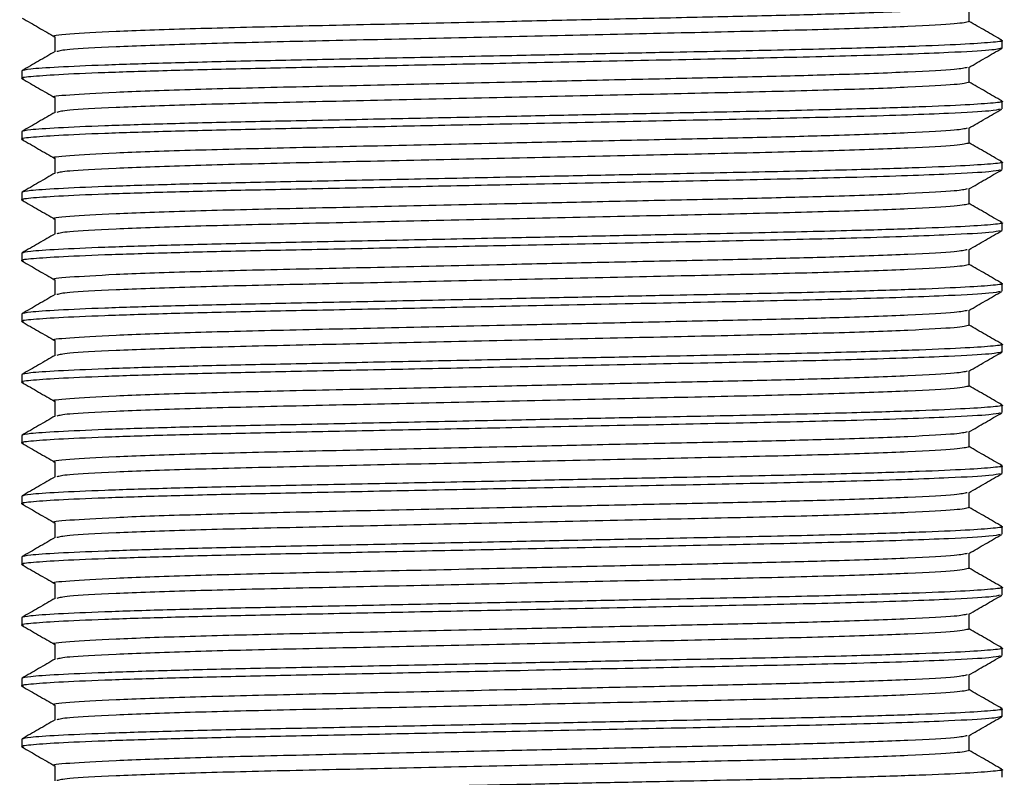
# Model space of a CAD drawing. Units: millimetres. Extents: x 5 to 995, y 5 to 995.
# Drawn here: x 490 to 510, y 659 to 675 of the extents above; entities that cross this region are included whole.
import ezdxf

# ---------------------------------------------------------------- set-up
doc = ezdxf.new("R2010")
doc.units = ezdxf.units.MM

msp = doc.modelspace()

# ---------------------------------------------------------------- linework, layer by layer
at = {"color": 7, "linetype": 'Continuous', "lineweight": 25}
for p, q in [((509.56, 674.824), (509.56, 675.139)), ((490.435, 674.507), (490.435, 674.193)), ((510.247, 674.269), (510.247, 674.428)), ((509.56, 673.554), (509.56, 673.869)), ((489.747, 673.793), (489.747, 673.634)), ((490.435, 673.237), (490.435, 672.923)), ((510.247, 672.999), (510.247, 673.158)), ((509.56, 672.284), (509.56, 672.599)), ((489.747, 672.523), (489.747, 672.364)), ((490.435, 671.967), (490.435, 671.653)), ((510.247, 671.729), (510.247, 671.888)), ((509.56, 671.014), (509.56, 671.329)), ((489.747, 671.253), (489.747, 671.094)), ((490.435, 670.697), (490.435, 670.383)), ((510.247, 670.459), (510.247, 670.618)), ((489.747, 669.983), (489.747, 669.824)), ((509.56, 669.744), (509.56, 670.059)), ((490.435, 669.427), (490.435, 669.113)), ((510.247, 669.189), (510.247, 669.348)), ((489.747, 668.713), (489.747, 668.554)), ((509.56, 668.474), (509.56, 668.789)), ((490.435, 668.157), (490.435, 667.843)), ((510.247, 667.919), (510.247, 668.078)), ((489.747, 667.443), (489.747, 667.284)), ((509.56, 667.204), (509.56, 667.519)), ((490.435, 666.887), (490.435, 666.573)), ((510.247, 666.649), (510.247, 666.808)), ((509.56, 665.934), (509.56, 666.249)), ((489.747, 666.173), (489.747, 666.014)), ((490.435, 665.617), (490.435, 665.303)), ((510.247, 665.379), (510.247, 665.538)), ((509.56, 664.664), (509.56, 664.979)), ((489.747, 664.903), (489.747, 664.744)), ((490.435, 664.347), (490.435, 664.033)), ((510.247, 664.109), (510.247, 664.268)), ((509.56, 663.394), (509.56, 663.709)), ((489.747, 663.633), (489.747, 663.474)), ((490.435, 663.077), (490.435, 662.763)), ((510.247, 662.839), (510.247, 662.998)), ((489.747, 662.363), (489.747, 662.204)), ((509.56, 662.124), (509.56, 662.439)), ((490.435, 661.807), (490.435, 661.493)), ((510.247, 661.569), (510.247, 661.728)), ((489.747, 661.093), (489.747, 660.934)), ((509.56, 660.854), (509.56, 661.169)), ((490.435, 660.537), (490.435, 660.223)), ((510.247, 660.299), (510.247, 660.458)), ((489.747, 659.823), (489.747, 659.664)), ((509.56, 659.584), (509.56, 659.899)), ((490.435, 659.267), (490.435, 658.953)), ((510.247, 659.029), (510.247, 659.188))]:
    msp.add_line(p, q, dxfattribs=at)
for points, knots in [([(509.517, 675.135), (509.462, 675.121), (509.34, 675.09), (508.366, 675.036), (506.935, 674.984), (505.271, 674.94), (503.548, 674.903), (501.765, 674.864), (499.707, 674.818), (497.479, 674.768), (495.162, 674.719), (493.172, 674.669), (491.604, 674.613), (490.701, 674.557), (490.33, 674.524), (490.435, 674.507), (490.435, 674.507)], [0, 0, 0, 0, 0.0716265, 0.1573206, 0.2430147, 0.308207, 0.3721167, 0.438271, 0.4945584, 0.5802525, 0.663024, 0.7457955, 0.8314896, 0.9171837, 0.9999552, 1, 1, 1, 1]), ([(489.753, 674.898), (489.867, 674.832), (490.095, 674.7), (490.322, 674.569), (490.435, 674.504)], [0, 0, 0, 0, 0.504337, 1, 1, 1, 1]), ([(509.56, 674.824), (509.498, 674.808), (509.374, 674.775), (508.369, 674.719), (506.828, 674.663), (504.831, 674.613), (502.516, 674.563), (499.997, 674.507), (497.479, 674.451), (495.164, 674.401), (493.166, 674.351), (491.628, 674.295), (490.654, 674.242), (490.532, 674.21), (490.476, 674.196)], [0, 0, 0, 0, 0.082754, 0.168453, 0.254152, 0.336929, 0.419705, 0.505404, 0.591103, 0.67388, 0.756656, 0.842355, 0.928054, 1, 1, 1, 1]), ([(510.242, 674.434), (510.127, 674.5), (509.9, 674.631), (509.673, 674.762), (509.56, 674.828)], [0, 0, 0, 0, 0.504099, 1, 1, 1, 1]), ([(510.216, 674.434), (510.228, 674.432), (510.31, 674.417), (510.097, 674.391), (509.544, 674.35), (508.569, 674.308), (507.176, 674.263), (505.344, 674.219), (503.377, 674.18), (501.568, 674.143), (499.839, 674.107), (497.958, 674.068), (496.033, 674.028), (494.276, 673.993), (492.724, 673.954), (491.423, 673.913), (490.461, 673.87), (489.858, 673.829), (489.784, 673.805), (489.747, 673.793)], [0, 0, 0, 0, 0.0100797, 0.0705046, 0.1329228, 0.1961754, 0.2590081, 0.3340575, 0.4085458, 0.4564957, 0.5050126, 0.5681246, 0.6299986, 0.6898649, 0.7510717, 0.8139043, 0.8771569, 0.9395751, 1, 1, 1, 1]), ([(510.247, 674.269), (510.194, 674.254), (510.085, 674.224), (509.304, 674.18), (508.307, 674.14), (507.022, 674.1), (505.179, 674.057), (502.697, 674.007), (500.221, 673.956), (497.958, 673.909), (496.033, 673.869), (494.277, 673.834), (492.723, 673.795), (491.425, 673.754), (490.451, 673.712), (489.898, 673.67), (489.684, 673.644), (489.767, 673.63), (489.78, 673.628)], [0, 0, 0, 0, 0.073098, 0.148752, 0.19903, 0.248879, 0.329843, 0.410808, 0.494631, 0.557742, 0.619616, 0.679481, 0.740687, 0.803519, 0.866771, 0.929188, 0.989613, 1, 1, 1, 1]), ([(509.554, 673.865), (509.669, 673.932), (509.898, 674.064), (510.127, 674.197), (510.242, 674.263)], [0, 0, 0, 0, 0.499993, 1, 1, 1, 1]), ([(490.44, 674.196), (490.326, 674.13), (490.096, 673.997), (489.867, 673.865), (489.752, 673.799)], [0, 0, 0, 0, 0.499993, 1, 1, 1, 1]), ([(509.517, 673.865), (509.462, 673.851), (509.34, 673.82), (508.366, 673.766), (506.935, 673.714), (505.271, 673.67), (503.548, 673.633), (501.765, 673.594), (499.707, 673.548), (497.479, 673.498), (495.162, 673.449), (493.172, 673.399), (491.604, 673.343), (490.701, 673.287), (490.33, 673.254), (490.435, 673.237), (490.435, 673.237)], [0, 0, 0, 0, 0.071626, 0.157321, 0.243015, 0.308207, 0.372117, 0.438271, 0.494558, 0.580253, 0.663024, 0.745796, 0.83149, 0.917184, 0.999955, 1, 1, 1, 1]), ([(489.753, 673.628), (489.867, 673.562), (490.095, 673.43), (490.322, 673.299), (490.435, 673.234)], [0, 0, 0, 0, 0.504337, 1, 1, 1, 1]), ([(509.56, 673.554), (509.498, 673.538), (509.374, 673.505), (508.369, 673.449), (506.828, 673.393), (504.831, 673.343), (502.516, 673.293), (499.997, 673.237), (497.479, 673.181), (495.164, 673.131), (493.166, 673.081), (491.628, 673.025), (490.654, 672.972), (490.532, 672.94), (490.476, 672.926)], [0, 0, 0, 0, 0.082754, 0.168453, 0.254152, 0.336929, 0.419705, 0.505404, 0.591103, 0.67388, 0.756656, 0.842355, 0.928054, 1, 1, 1, 1]), ([(510.242, 673.164), (510.127, 673.23), (509.9, 673.361), (509.673, 673.492), (509.56, 673.558)], [0, 0, 0, 0, 0.5040991, 1, 1, 1, 1]), ([(510.208, 672.992), (510.16, 672.98), (510.054, 672.952), (509.302, 672.91), (508.307, 672.87), (507.021, 672.83), (505.179, 672.787), (502.697, 672.737), (500.221, 672.686), (497.958, 672.639), (496.033, 672.599), (494.277, 672.564), (492.723, 672.525), (491.425, 672.484), (490.451, 672.442), (489.898, 672.4), (489.684, 672.374), (489.767, 672.36), (489.78, 672.358)], [0, 0, 0, 0, 0.063355, 0.139804, 0.190611, 0.240984, 0.3228, 0.404615, 0.489319, 0.553094, 0.615617, 0.676112, 0.737962, 0.801454, 0.865371, 0.928444, 0.989504, 1, 1, 1, 1]), ([(510.216, 673.164), (510.228, 673.162), (510.31, 673.147), (510.097, 673.121), (509.544, 673.08), (508.569, 673.038), (507.176, 672.993), (505.344, 672.949), (503.377, 672.91), (501.568, 672.873), (499.839, 672.837), (497.958, 672.798), (496.033, 672.758), (494.276, 672.723), (492.724, 672.684), (491.423, 672.643), (490.461, 672.6), (489.858, 672.559), (489.784, 672.535), (489.747, 672.523)], [0, 0, 0, 0, 0.01008, 0.070505, 0.132923, 0.196175, 0.259008, 0.334057, 0.408546, 0.456496, 0.505013, 0.568125, 0.629999, 0.689865, 0.751072, 0.813904, 0.877157, 0.939575, 1, 1, 1, 1]), ([(509.554, 672.595), (509.669, 672.662), (509.898, 672.794), (510.127, 672.927), (510.242, 672.993)], [0, 0, 0, 0, 0.499993, 1, 1, 1, 1]), ([(490.44, 672.926), (490.326, 672.86), (490.096, 672.727), (489.867, 672.595), (489.752, 672.529)], [0, 0, 0, 0, 0.499993, 1, 1, 1, 1]), ([(509.517, 672.595), (509.462, 672.581), (509.34, 672.55), (508.366, 672.496), (506.935, 672.444), (505.271, 672.4), (503.548, 672.363), (501.765, 672.324), (499.707, 672.278), (497.479, 672.228), (495.162, 672.179), (493.172, 672.129), (491.604, 672.073), (490.701, 672.017), (490.33, 671.984), (490.435, 671.967), (490.435, 671.967)], [0, 0, 0, 0, 0.071626, 0.157321, 0.243015, 0.308207, 0.372117, 0.438271, 0.494558, 0.580253, 0.663024, 0.745796, 0.83149, 0.917184, 0.999955, 1, 1, 1, 1]), ([(489.753, 672.358), (489.867, 672.292), (490.095, 672.16), (490.322, 672.029), (490.435, 671.964)], [0, 0, 0, 0, 0.504337, 1, 1, 1, 1]), ([(509.56, 672.284), (509.498, 672.268), (509.374, 672.235), (508.369, 672.179), (506.828, 672.123), (504.831, 672.073), (502.516, 672.023), (499.997, 671.967), (497.479, 671.911), (495.164, 671.861), (493.166, 671.811), (491.628, 671.755), (490.654, 671.702), (490.532, 671.67), (490.476, 671.656)], [0, 0, 0, 0, 0.082754, 0.168453, 0.254152, 0.336929, 0.419705, 0.505404, 0.591103, 0.67388, 0.756656, 0.842355, 0.928054, 1, 1, 1, 1]), ([(510.242, 671.894), (510.127, 671.96), (509.9, 672.091), (509.673, 672.222), (509.56, 672.288)], [0, 0, 0, 0, 0.504099, 1, 1, 1, 1]), ([(510.216, 671.894), (510.228, 671.892), (510.31, 671.877), (510.097, 671.851), (509.544, 671.81), (508.569, 671.768), (507.176, 671.723), (505.344, 671.679), (503.377, 671.64), (501.568, 671.603), (499.839, 671.567), (497.958, 671.528), (496.033, 671.488), (494.276, 671.453), (492.724, 671.414), (491.423, 671.373), (490.461, 671.33), (489.858, 671.289), (489.784, 671.265), (489.747, 671.253)], [0, 0, 0, 0, 0.0100797, 0.0705046, 0.1329228, 0.1961754, 0.2590081, 0.3340575, 0.4085458, 0.4564957, 0.5050126, 0.5681246, 0.6299986, 0.6898649, 0.7510717, 0.8139043, 0.8771569, 0.9395751, 1, 1, 1, 1]), ([(510.208, 671.722), (510.16, 671.71), (510.054, 671.682), (509.302, 671.64), (508.307, 671.6), (507.021, 671.56), (505.179, 671.517), (502.697, 671.467), (500.221, 671.416), (497.958, 671.369), (496.033, 671.329), (494.277, 671.294), (492.723, 671.255), (491.425, 671.214), (490.451, 671.172), (489.898, 671.13), (489.684, 671.104), (489.767, 671.09), (489.78, 671.088)], [0, 0, 0, 0, 0.063355, 0.139804, 0.190611, 0.240984, 0.3228, 0.404615, 0.489319, 0.553094, 0.615617, 0.676112, 0.737962, 0.801454, 0.865371, 0.928444, 0.989504, 1, 1, 1, 1]), ([(490.44, 671.656), (490.326, 671.59), (490.096, 671.457), (489.867, 671.325), (489.752, 671.259)], [0, 0, 0, 0, 0.499993, 1, 1, 1, 1]), ([(509.554, 671.325), (509.669, 671.392), (509.898, 671.524), (510.127, 671.657), (510.242, 671.723)], [0, 0, 0, 0, 0.499993, 1, 1, 1, 1]), ([(509.517, 671.325), (509.462, 671.311), (509.34, 671.28), (508.366, 671.226), (506.935, 671.174), (505.271, 671.13), (503.548, 671.093), (501.765, 671.054), (499.707, 671.008), (497.479, 670.958), (495.162, 670.909), (493.172, 670.859), (491.604, 670.803), (490.701, 670.747), (490.33, 670.714), (490.435, 670.697), (490.435, 670.697)], [0, 0, 0, 0, 0.071626, 0.157321, 0.243015, 0.308207, 0.372117, 0.438271, 0.494558, 0.580253, 0.663024, 0.745796, 0.83149, 0.917184, 0.999955, 1, 1, 1, 1]), ([(489.753, 671.088), (489.867, 671.022), (490.095, 670.89), (490.322, 670.759), (490.435, 670.694)], [0, 0, 0, 0, 0.504337, 1, 1, 1, 1]), ([(509.56, 671.014), (509.498, 670.998), (509.374, 670.965), (508.369, 670.909), (506.828, 670.853), (504.831, 670.803), (502.516, 670.753), (499.997, 670.697), (497.479, 670.641), (495.164, 670.591), (493.166, 670.541), (491.628, 670.485), (490.654, 670.432), (490.532, 670.4), (490.476, 670.386)], [0, 0, 0, 0, 0.082754, 0.168453, 0.254152, 0.336929, 0.419705, 0.505404, 0.591103, 0.67388, 0.756656, 0.842355, 0.928054, 1, 1, 1, 1]), ([(510.242, 670.624), (510.127, 670.69), (509.9, 670.821), (509.673, 670.952), (509.56, 671.018)], [0, 0, 0, 0, 0.5040991, 1, 1, 1, 1]), ([(510.216, 670.624), (510.228, 670.622), (510.31, 670.607), (510.097, 670.581), (509.544, 670.54), (508.569, 670.498), (507.176, 670.453), (505.344, 670.409), (503.377, 670.37), (501.568, 670.333), (499.839, 670.297), (497.958, 670.258), (496.033, 670.218), (494.276, 670.183), (492.724, 670.144), (491.423, 670.103), (490.461, 670.06), (489.858, 670.019), (489.784, 669.995), (489.747, 669.983)], [0, 0, 0, 0, 0.01008, 0.070505, 0.132923, 0.196175, 0.259008, 0.334057, 0.408546, 0.456496, 0.505013, 0.568125, 0.629999, 0.689865, 0.751072, 0.813904, 0.877157, 0.939575, 1, 1, 1, 1]), ([(510.208, 670.452), (510.16, 670.44), (510.054, 670.412), (509.302, 670.37), (508.307, 670.33), (507.021, 670.29), (505.179, 670.247), (502.697, 670.197), (500.221, 670.146), (497.958, 670.099), (496.033, 670.059), (494.277, 670.024), (492.723, 669.985), (491.425, 669.944), (490.451, 669.902), (489.898, 669.86), (489.684, 669.834), (489.767, 669.82), (489.78, 669.818)], [0, 0, 0, 0, 0.063355, 0.139804, 0.190611, 0.240984, 0.3228, 0.404615, 0.489319, 0.553094, 0.615617, 0.676112, 0.737962, 0.801454, 0.865371, 0.928444, 0.989504, 1, 1, 1, 1]), ([(490.44, 670.386), (490.326, 670.32), (490.096, 670.187), (489.867, 670.055), (489.752, 669.989)], [0, 0, 0, 0, 0.499993, 1, 1, 1, 1]), ([(509.554, 670.055), (509.669, 670.122), (509.898, 670.254), (510.127, 670.387), (510.242, 670.453)], [0, 0, 0, 0, 0.499993, 1, 1, 1, 1]), ([(509.517, 670.055), (509.462, 670.041), (509.34, 670.01), (508.366, 669.956), (506.935, 669.904), (505.271, 669.86), (503.548, 669.823), (501.765, 669.784), (499.707, 669.738), (497.479, 669.688), (495.162, 669.639), (493.172, 669.589), (491.604, 669.533), (490.701, 669.477), (490.33, 669.444), (490.435, 669.427), (490.435, 669.427)], [0, 0, 0, 0, 0.0716265, 0.1573206, 0.2430147, 0.308207, 0.3721167, 0.438271, 0.4945584, 0.5802525, 0.663024, 0.7457955, 0.8314896, 0.9171837, 0.9999552, 1, 1, 1, 1]), ([(489.753, 669.818), (489.867, 669.752), (490.095, 669.62), (490.322, 669.489), (490.435, 669.424)], [0, 0, 0, 0, 0.504337, 1, 1, 1, 1]), ([(509.56, 669.744), (509.498, 669.728), (509.374, 669.695), (508.369, 669.639), (506.828, 669.583), (504.831, 669.533), (502.516, 669.483), (499.997, 669.427), (497.479, 669.371), (495.164, 669.321), (493.166, 669.271), (491.628, 669.215), (490.654, 669.162), (490.532, 669.13), (490.476, 669.116)], [0, 0, 0, 0, 0.082754, 0.168453, 0.254152, 0.336929, 0.419705, 0.505404, 0.591103, 0.67388, 0.756656, 0.842355, 0.928054, 1, 1, 1, 1]), ([(510.242, 669.354), (510.127, 669.42), (509.9, 669.551), (509.673, 669.682), (509.56, 669.748)], [0, 0, 0, 0, 0.5040991, 1, 1, 1, 1]), ([(510.216, 669.354), (510.228, 669.352), (510.31, 669.337), (510.097, 669.311), (509.544, 669.27), (508.569, 669.228), (507.176, 669.183), (505.344, 669.139), (503.377, 669.1), (501.568, 669.063), (499.839, 669.027), (497.958, 668.988), (496.033, 668.948), (494.276, 668.913), (492.724, 668.874), (491.423, 668.833), (490.461, 668.79), (489.858, 668.749), (489.784, 668.725), (489.747, 668.713)], [0, 0, 0, 0, 0.0100797, 0.0705046, 0.1329228, 0.1961754, 0.2590081, 0.3340575, 0.4085458, 0.4564957, 0.5050126, 0.5681246, 0.6299986, 0.6898649, 0.7510717, 0.8139043, 0.8771569, 0.9395751, 1, 1, 1, 1]), ([(510.208, 669.182), (510.16, 669.17), (510.054, 669.142), (509.302, 669.1), (508.307, 669.06), (507.021, 669.02), (505.179, 668.977), (502.697, 668.927), (500.221, 668.876), (497.958, 668.829), (496.033, 668.789), (494.277, 668.754), (492.723, 668.715), (491.425, 668.674), (490.451, 668.632), (489.898, 668.59), (489.684, 668.564), (489.767, 668.55), (489.78, 668.548)], [0, 0, 0, 0, 0.063355, 0.139804, 0.190611, 0.240984, 0.3228, 0.404615, 0.489319, 0.553094, 0.615617, 0.676112, 0.737962, 0.801454, 0.865371, 0.928444, 0.989504, 1, 1, 1, 1]), ([(490.44, 669.116), (490.326, 669.05), (490.096, 668.917), (489.867, 668.785), (489.752, 668.719)], [0, 0, 0, 0, 0.499993, 1, 1, 1, 1]), ([(509.554, 668.785), (509.669, 668.852), (509.898, 668.984), (510.127, 669.117), (510.242, 669.183)], [0, 0, 0, 0, 0.499993, 1, 1, 1, 1]), ([(509.517, 668.785), (509.462, 668.771), (509.34, 668.74), (508.366, 668.686), (506.935, 668.634), (505.271, 668.59), (503.548, 668.553), (501.765, 668.514), (499.707, 668.468), (497.479, 668.418), (495.162, 668.369), (493.172, 668.319), (491.604, 668.263), (490.701, 668.207), (490.33, 668.174), (490.435, 668.157), (490.435, 668.157)], [0, 0, 0, 0, 0.071626, 0.157321, 0.243015, 0.308207, 0.372117, 0.438271, 0.494558, 0.580253, 0.663024, 0.745796, 0.83149, 0.917184, 0.999955, 1, 1, 1, 1]), ([(489.753, 668.548), (489.867, 668.482), (490.095, 668.35), (490.322, 668.219), (490.435, 668.154)], [0, 0, 0, 0, 0.504337, 1, 1, 1, 1]), ([(509.56, 668.474), (509.498, 668.458), (509.374, 668.425), (508.369, 668.369), (506.828, 668.313), (504.831, 668.263), (502.516, 668.213), (499.997, 668.157), (497.479, 668.101), (495.164, 668.051), (493.166, 668.001), (491.628, 667.945), (490.654, 667.892), (490.532, 667.86), (490.476, 667.846)], [0, 0, 0, 0, 0.082754, 0.168453, 0.254152, 0.336929, 0.419705, 0.505404, 0.591103, 0.67388, 0.756656, 0.842355, 0.928054, 1, 1, 1, 1]), ([(510.242, 668.084), (510.127, 668.15), (509.9, 668.281), (509.673, 668.412), (509.56, 668.478)], [0, 0, 0, 0, 0.5040991, 1, 1, 1, 1]), ([(510.216, 668.084), (510.228, 668.082), (510.31, 668.067), (510.097, 668.041), (509.544, 668), (508.569, 667.958), (507.176, 667.913), (505.344, 667.869), (503.377, 667.83), (501.568, 667.793), (499.839, 667.757), (497.958, 667.718), (496.033, 667.678), (494.276, 667.643), (492.724, 667.604), (491.423, 667.563), (490.461, 667.52), (489.858, 667.479), (489.784, 667.455), (489.747, 667.443)], [0, 0, 0, 0, 0.01008, 0.070505, 0.132923, 0.196175, 0.259008, 0.334057, 0.408546, 0.456496, 0.505013, 0.568125, 0.629999, 0.689865, 0.751072, 0.813904, 0.877157, 0.939575, 1, 1, 1, 1]), ([(510.247, 667.919), (510.194, 667.904), (510.085, 667.874), (509.304, 667.83), (508.307, 667.79), (507.022, 667.75), (505.179, 667.707), (502.697, 667.657), (500.221, 667.606), (497.958, 667.559), (496.033, 667.519), (494.277, 667.484), (492.723, 667.445), (491.425, 667.404), (490.451, 667.362), (489.898, 667.32), (489.684, 667.294), (489.767, 667.28), (489.78, 667.278)], [0, 0, 0, 0, 0.073098, 0.148752, 0.19903, 0.248879, 0.329843, 0.410808, 0.494631, 0.557742, 0.619616, 0.679481, 0.740687, 0.803519, 0.866771, 0.929188, 0.989613, 1, 1, 1, 1]), ([(490.44, 667.846), (490.326, 667.78), (490.096, 667.647), (489.867, 667.515), (489.752, 667.449)], [0, 0, 0, 0, 0.499993, 1, 1, 1, 1]), ([(509.554, 667.515), (509.669, 667.582), (509.898, 667.714), (510.127, 667.847), (510.242, 667.913)], [0, 0, 0, 0, 0.499993, 1, 1, 1, 1]), ([(509.517, 667.515), (509.462, 667.501), (509.34, 667.47), (508.366, 667.416), (506.935, 667.364), (505.271, 667.32), (503.548, 667.283), (501.765, 667.244), (499.707, 667.198), (497.479, 667.148), (495.162, 667.099), (493.172, 667.049), (491.604, 666.993), (490.701, 666.937), (490.33, 666.904), (490.435, 666.887), (490.435, 666.887)], [0, 0, 0, 0, 0.0716265, 0.1573206, 0.2430147, 0.308207, 0.3721167, 0.438271, 0.4945584, 0.5802525, 0.663024, 0.7457955, 0.8314896, 0.9171837, 0.9999552, 1, 1, 1, 1]), ([(489.753, 667.278), (489.867, 667.212), (490.095, 667.08), (490.322, 666.949), (490.435, 666.884)], [0, 0, 0, 0, 0.504337, 1, 1, 1, 1]), ([(509.56, 667.204), (509.498, 667.188), (509.374, 667.155), (508.369, 667.099), (506.828, 667.043), (504.831, 666.993), (502.516, 666.943), (499.997, 666.887), (497.479, 666.831), (495.164, 666.781), (493.166, 666.731), (491.628, 666.675), (490.654, 666.622), (490.532, 666.59), (490.476, 666.576)], [0, 0, 0, 0, 0.082754, 0.168453, 0.254152, 0.336929, 0.419705, 0.505404, 0.591103, 0.67388, 0.756656, 0.842355, 0.928054, 1, 1, 1, 1]), ([(510.242, 666.814), (510.127, 666.88), (509.9, 667.011), (509.673, 667.142), (509.56, 667.208)], [0, 0, 0, 0, 0.504099, 1, 1, 1, 1]), ([(510.216, 666.814), (510.228, 666.812), (510.31, 666.797), (510.097, 666.771), (509.544, 666.73), (508.569, 666.688), (507.176, 666.643), (505.344, 666.599), (503.377, 666.56), (501.568, 666.523), (499.839, 666.487), (497.958, 666.448), (496.033, 666.408), (494.276, 666.373), (492.724, 666.334), (491.423, 666.293), (490.461, 666.25), (489.858, 666.209), (489.784, 666.185), (489.747, 666.173)], [0, 0, 0, 0, 0.0100797, 0.0705046, 0.1329228, 0.1961754, 0.2590081, 0.3340575, 0.4085458, 0.4564957, 0.5050126, 0.5681246, 0.6299986, 0.6898649, 0.7510717, 0.8139043, 0.8771569, 0.9395751, 1, 1, 1, 1]), ([(510.208, 666.642), (510.16, 666.63), (510.054, 666.602), (509.302, 666.56), (508.307, 666.52), (507.021, 666.48), (505.179, 666.437), (502.697, 666.387), (500.221, 666.336), (497.958, 666.289), (496.033, 666.249), (494.277, 666.214), (492.723, 666.175), (491.425, 666.134), (490.451, 666.092), (489.898, 666.05), (489.684, 666.024), (489.767, 666.01), (489.78, 666.008)], [0, 0, 0, 0, 0.063355, 0.139804, 0.190611, 0.240984, 0.3228, 0.404615, 0.489319, 0.553094, 0.615617, 0.676112, 0.737962, 0.801454, 0.865371, 0.928444, 0.989504, 1, 1, 1, 1]), ([(509.554, 666.245), (509.669, 666.312), (509.898, 666.444), (510.127, 666.577), (510.242, 666.643)], [0, 0, 0, 0, 0.499993, 1, 1, 1, 1]), ([(490.44, 666.576), (490.326, 666.51), (490.096, 666.377), (489.867, 666.245), (489.752, 666.179)], [0, 0, 0, 0, 0.499993, 1, 1, 1, 1]), ([(509.517, 666.245), (509.462, 666.231), (509.34, 666.2), (508.366, 666.146), (506.935, 666.094), (505.271, 666.05), (503.548, 666.013), (501.765, 665.974), (499.707, 665.928), (497.479, 665.878), (495.162, 665.829), (493.172, 665.779), (491.604, 665.723), (490.701, 665.667), (490.33, 665.634), (490.435, 665.617), (490.435, 665.617)], [0, 0, 0, 0, 0.0716265, 0.1573206, 0.2430147, 0.308207, 0.3721167, 0.438271, 0.4945584, 0.5802525, 0.663024, 0.7457955, 0.8314896, 0.9171837, 0.9999552, 1, 1, 1, 1]), ([(489.753, 666.008), (489.867, 665.942), (490.095, 665.81), (490.322, 665.679), (490.435, 665.614)], [0, 0, 0, 0, 0.504337, 1, 1, 1, 1]), ([(509.56, 665.934), (509.498, 665.918), (509.374, 665.885), (508.369, 665.829), (506.828, 665.773), (504.831, 665.723), (502.516, 665.673), (499.997, 665.617), (497.479, 665.561), (495.164, 665.511), (493.166, 665.461), (491.628, 665.405), (490.654, 665.352), (490.532, 665.32), (490.476, 665.306)], [0, 0, 0, 0, 0.082754, 0.168453, 0.254152, 0.336929, 0.419705, 0.505404, 0.591103, 0.67388, 0.756656, 0.842355, 0.928054, 1, 1, 1, 1]), ([(510.242, 665.544), (510.127, 665.61), (509.9, 665.741), (509.673, 665.872), (509.56, 665.938)], [0, 0, 0, 0, 0.5040991, 1, 1, 1, 1]), ([(510.208, 665.372), (510.16, 665.36), (510.054, 665.332), (509.302, 665.29), (508.307, 665.25), (507.021, 665.21), (505.179, 665.167), (502.697, 665.117), (500.221, 665.066), (497.958, 665.019), (496.033, 664.979), (494.277, 664.944), (492.723, 664.905), (491.425, 664.864), (490.451, 664.822), (489.898, 664.78), (489.684, 664.754), (489.767, 664.74), (489.78, 664.738)], [0, 0, 0, 0, 0.063355, 0.139804, 0.190611, 0.240984, 0.3228, 0.404615, 0.489319, 0.553094, 0.615617, 0.676112, 0.737962, 0.801454, 0.865371, 0.928444, 0.989504, 1, 1, 1, 1]), ([(510.216, 665.544), (510.228, 665.542), (510.31, 665.527), (510.097, 665.501), (509.544, 665.46), (508.569, 665.418), (507.176, 665.373), (505.344, 665.329), (503.377, 665.29), (501.568, 665.253), (499.839, 665.217), (497.958, 665.178), (496.033, 665.138), (494.276, 665.103), (492.724, 665.064), (491.423, 665.023), (490.461, 664.98), (489.858, 664.939), (489.784, 664.915), (489.747, 664.903)], [0, 0, 0, 0, 0.0100797, 0.0705046, 0.1329228, 0.1961754, 0.2590081, 0.3340575, 0.4085458, 0.4564957, 0.5050126, 0.5681246, 0.6299986, 0.6898649, 0.7510717, 0.8139043, 0.8771569, 0.9395751, 1, 1, 1, 1]), ([(509.554, 664.975), (509.669, 665.042), (509.898, 665.174), (510.127, 665.307), (510.242, 665.373)], [0, 0, 0, 0, 0.499993, 1, 1, 1, 1]), ([(490.44, 665.306), (490.326, 665.24), (490.096, 665.107), (489.867, 664.975), (489.752, 664.909)], [0, 0, 0, 0, 0.499993, 1, 1, 1, 1]), ([(509.517, 664.975), (509.462, 664.961), (509.34, 664.93), (508.366, 664.876), (506.935, 664.824), (505.271, 664.78), (503.548, 664.743), (501.765, 664.704), (499.707, 664.658), (497.479, 664.608), (495.162, 664.559), (493.172, 664.509), (491.604, 664.453), (490.701, 664.397), (490.33, 664.364), (490.435, 664.347), (490.435, 664.347)], [0, 0, 0, 0, 0.071626, 0.157321, 0.243015, 0.308207, 0.372117, 0.438271, 0.494558, 0.580253, 0.663024, 0.745796, 0.83149, 0.917184, 0.999955, 1, 1, 1, 1]), ([(489.753, 664.738), (489.867, 664.672), (490.095, 664.54), (490.322, 664.409), (490.435, 664.344)], [0, 0, 0, 0, 0.504337, 1, 1, 1, 1]), ([(509.56, 664.664), (509.498, 664.648), (509.374, 664.615), (508.369, 664.559), (506.828, 664.503), (504.831, 664.453), (502.516, 664.403), (499.997, 664.347), (497.479, 664.291), (495.164, 664.241), (493.166, 664.191), (491.628, 664.135), (490.654, 664.082), (490.532, 664.05), (490.476, 664.036)], [0, 0, 0, 0, 0.082754, 0.168453, 0.254152, 0.336929, 0.419705, 0.505404, 0.591103, 0.67388, 0.756656, 0.842355, 0.928054, 1, 1, 1, 1]), ([(510.242, 664.274), (510.127, 664.34), (509.9, 664.471), (509.673, 664.602), (509.56, 664.668)], [0, 0, 0, 0, 0.5040991, 1, 1, 1, 1]), ([(510.216, 664.274), (510.228, 664.272), (510.31, 664.257), (510.097, 664.231), (509.544, 664.19), (508.569, 664.148), (507.176, 664.103), (505.344, 664.059), (503.377, 664.02), (501.568, 663.983), (499.839, 663.947), (497.958, 663.908), (496.033, 663.868), (494.276, 663.833), (492.724, 663.794), (491.423, 663.753), (490.461, 663.71), (489.858, 663.669), (489.784, 663.645), (489.747, 663.633)], [0, 0, 0, 0, 0.01008, 0.070505, 0.132923, 0.196175, 0.259008, 0.334057, 0.408546, 0.456496, 0.505013, 0.568125, 0.629999, 0.689865, 0.751072, 0.813904, 0.877157, 0.939575, 1, 1, 1, 1]), ([(510.208, 664.102), (510.16, 664.09), (510.054, 664.062), (509.302, 664.02), (508.307, 663.98), (507.021, 663.94), (505.179, 663.897), (502.697, 663.847), (500.221, 663.796), (497.958, 663.749), (496.033, 663.709), (494.277, 663.674), (492.723, 663.635), (491.425, 663.594), (490.451, 663.552), (489.898, 663.51), (489.684, 663.484), (489.767, 663.47), (489.78, 663.468)], [0, 0, 0, 0, 0.063355, 0.139804, 0.190611, 0.240984, 0.3228, 0.404615, 0.489319, 0.553094, 0.615617, 0.676112, 0.737962, 0.801454, 0.865371, 0.928444, 0.989504, 1, 1, 1, 1]), ([(490.44, 664.036), (490.326, 663.97), (490.096, 663.837), (489.867, 663.705), (489.752, 663.639)], [0, 0, 0, 0, 0.499993, 1, 1, 1, 1]), ([(509.554, 663.705), (509.669, 663.772), (509.898, 663.904), (510.127, 664.037), (510.242, 664.103)], [0, 0, 0, 0, 0.499993, 1, 1, 1, 1]), ([(509.517, 663.705), (509.462, 663.691), (509.34, 663.66), (508.366, 663.606), (506.935, 663.554), (505.271, 663.51), (503.548, 663.473), (501.765, 663.434), (499.707, 663.388), (497.479, 663.338), (495.162, 663.289), (493.172, 663.239), (491.604, 663.183), (490.701, 663.127), (490.33, 663.094), (490.435, 663.077), (490.435, 663.077)], [0, 0, 0, 0, 0.0716265, 0.1573206, 0.2430147, 0.308207, 0.3721167, 0.438271, 0.4945584, 0.5802525, 0.663024, 0.7457955, 0.8314896, 0.9171837, 0.9999552, 1, 1, 1, 1]), ([(489.753, 663.468), (489.867, 663.402), (490.095, 663.27), (490.322, 663.139), (490.435, 663.074)], [0, 0, 0, 0, 0.504337, 1, 1, 1, 1]), ([(509.56, 663.394), (509.498, 663.378), (509.374, 663.345), (508.369, 663.289), (506.828, 663.233), (504.831, 663.183), (502.516, 663.133), (499.997, 663.077), (497.479, 663.021), (495.164, 662.971), (493.166, 662.921), (491.628, 662.865), (490.654, 662.812), (490.532, 662.78), (490.476, 662.766)], [0, 0, 0, 0, 0.082754, 0.168453, 0.254152, 0.336929, 0.419705, 0.505404, 0.591103, 0.67388, 0.756656, 0.842355, 0.928054, 1, 1, 1, 1]), ([(510.242, 663.004), (510.127, 663.07), (509.9, 663.201), (509.673, 663.332), (509.56, 663.398)], [0, 0, 0, 0, 0.5040991, 1, 1, 1, 1]), ([(510.216, 663.004), (510.228, 663.002), (510.31, 662.987), (510.097, 662.961), (509.544, 662.92), (508.569, 662.878), (507.176, 662.833), (505.344, 662.789), (503.377, 662.75), (501.568, 662.713), (499.839, 662.677), (497.958, 662.638), (496.033, 662.598), (494.276, 662.563), (492.724, 662.524), (491.423, 662.483), (490.461, 662.44), (489.858, 662.399), (489.784, 662.375), (489.747, 662.363)], [0, 0, 0, 0, 0.0100797, 0.0705046, 0.1329228, 0.1961754, 0.2590081, 0.3340575, 0.4085458, 0.4564957, 0.5050126, 0.5681246, 0.6299986, 0.6898649, 0.7510717, 0.8139043, 0.8771569, 0.9395751, 1, 1, 1, 1]), ([(510.208, 662.832), (510.16, 662.82), (510.054, 662.792), (509.302, 662.75), (508.307, 662.71), (507.021, 662.67), (505.179, 662.627), (502.697, 662.577), (500.221, 662.526), (497.958, 662.479), (496.033, 662.439), (494.277, 662.404), (492.723, 662.365), (491.425, 662.324), (490.451, 662.282), (489.898, 662.24), (489.684, 662.214), (489.767, 662.2), (489.78, 662.198)], [0, 0, 0, 0, 0.063355, 0.139804, 0.190611, 0.240984, 0.3228, 0.404615, 0.489319, 0.553094, 0.615617, 0.676112, 0.737962, 0.801454, 0.865371, 0.928444, 0.989504, 1, 1, 1, 1]), ([(490.44, 662.766), (490.326, 662.7), (490.096, 662.567), (489.867, 662.435), (489.752, 662.369)], [0, 0, 0, 0, 0.499993, 1, 1, 1, 1]), ([(509.554, 662.435), (509.669, 662.502), (509.898, 662.634), (510.127, 662.767), (510.242, 662.833)], [0, 0, 0, 0, 0.499993, 1, 1, 1, 1]), ([(509.517, 662.435), (509.462, 662.421), (509.34, 662.39), (508.366, 662.336), (506.935, 662.284), (505.271, 662.24), (503.548, 662.203), (501.765, 662.164), (499.707, 662.118), (497.479, 662.068), (495.162, 662.019), (493.172, 661.969), (491.604, 661.913), (490.701, 661.857), (490.33, 661.824), (490.435, 661.807), (490.435, 661.807)], [0, 0, 0, 0, 0.0716265, 0.1573206, 0.2430147, 0.308207, 0.3721167, 0.438271, 0.4945584, 0.5802525, 0.663024, 0.7457955, 0.8314896, 0.9171837, 0.9999552, 1, 1, 1, 1]), ([(489.753, 662.198), (489.867, 662.132), (490.095, 662), (490.322, 661.869), (490.435, 661.804)], [0, 0, 0, 0, 0.504337, 1, 1, 1, 1]), ([(509.56, 662.124), (509.498, 662.108), (509.374, 662.075), (508.369, 662.019), (506.828, 661.963), (504.831, 661.913), (502.516, 661.863), (499.997, 661.807), (497.479, 661.751), (495.164, 661.701), (493.166, 661.651), (491.628, 661.595), (490.654, 661.542), (490.532, 661.51), (490.476, 661.496)], [0, 0, 0, 0, 0.082754, 0.168453, 0.254152, 0.336929, 0.419705, 0.505404, 0.591103, 0.67388, 0.756656, 0.842355, 0.928054, 1, 1, 1, 1]), ([(510.242, 661.734), (510.127, 661.8), (509.9, 661.931), (509.673, 662.062), (509.56, 662.128)], [0, 0, 0, 0, 0.5040991, 1, 1, 1, 1]), ([(510.216, 661.734), (510.228, 661.732), (510.31, 661.717), (510.097, 661.691), (509.544, 661.65), (508.569, 661.608), (507.176, 661.563), (505.344, 661.519), (503.377, 661.48), (501.568, 661.443), (499.839, 661.407), (497.958, 661.368), (496.033, 661.328), (494.276, 661.293), (492.724, 661.254), (491.423, 661.213), (490.461, 661.17), (489.858, 661.129), (489.784, 661.105), (489.747, 661.093)], [0, 0, 0, 0, 0.01008, 0.070505, 0.132923, 0.196175, 0.259008, 0.334057, 0.408546, 0.456496, 0.505013, 0.568125, 0.629999, 0.689865, 0.751072, 0.813904, 0.877157, 0.939575, 1, 1, 1, 1]), ([(510.208, 661.562), (510.16, 661.55), (510.054, 661.522), (509.302, 661.48), (508.307, 661.44), (507.021, 661.4), (505.179, 661.357), (502.697, 661.307), (500.221, 661.256), (497.958, 661.209), (496.033, 661.169), (494.277, 661.134), (492.723, 661.095), (491.425, 661.054), (490.451, 661.012), (489.898, 660.97), (489.684, 660.944), (489.767, 660.93), (489.78, 660.928)], [0, 0, 0, 0, 0.063355, 0.139804, 0.190611, 0.240984, 0.3228, 0.404615, 0.489319, 0.553094, 0.615617, 0.676112, 0.737962, 0.801454, 0.865371, 0.928444, 0.989504, 1, 1, 1, 1]), ([(490.44, 661.496), (490.326, 661.43), (490.096, 661.297), (489.867, 661.165), (489.752, 661.099)], [0, 0, 0, 0, 0.499993, 1, 1, 1, 1]), ([(509.554, 661.165), (509.669, 661.232), (509.898, 661.364), (510.127, 661.497), (510.242, 661.563)], [0, 0, 0, 0, 0.499993, 1, 1, 1, 1]), ([(509.517, 661.165), (509.462, 661.151), (509.34, 661.12), (508.366, 661.066), (506.935, 661.014), (505.271, 660.97), (503.548, 660.933), (501.765, 660.894), (499.707, 660.848), (497.479, 660.798), (495.162, 660.749), (493.172, 660.699), (491.604, 660.643), (490.701, 660.587), (490.33, 660.554), (490.435, 660.537), (490.435, 660.537)], [0, 0, 0, 0, 0.0716265, 0.1573206, 0.2430147, 0.308207, 0.3721167, 0.438271, 0.4945584, 0.5802525, 0.663024, 0.7457955, 0.8314896, 0.9171837, 0.9999552, 1, 1, 1, 1]), ([(489.753, 660.928), (489.867, 660.862), (490.095, 660.73), (490.322, 660.599), (490.435, 660.534)], [0, 0, 0, 0, 0.504337, 1, 1, 1, 1]), ([(509.56, 660.854), (509.498, 660.838), (509.374, 660.805), (508.369, 660.749), (506.828, 660.693), (504.831, 660.643), (502.516, 660.593), (499.997, 660.537), (497.479, 660.481), (495.164, 660.431), (493.166, 660.381), (491.628, 660.325), (490.654, 660.272), (490.532, 660.24), (490.476, 660.226)], [0, 0, 0, 0, 0.082754, 0.168453, 0.254152, 0.336929, 0.419705, 0.505404, 0.591103, 0.67388, 0.756656, 0.842355, 0.928054, 1, 1, 1, 1]), ([(510.242, 660.464), (510.127, 660.53), (509.9, 660.661), (509.673, 660.792), (509.56, 660.858)], [0, 0, 0, 0, 0.5040991, 1, 1, 1, 1]), ([(510.216, 660.464), (510.228, 660.462), (510.31, 660.447), (510.097, 660.421), (509.544, 660.38), (508.569, 660.338), (507.176, 660.293), (505.344, 660.249), (503.377, 660.21), (501.568, 660.173), (499.839, 660.137), (497.958, 660.098), (496.033, 660.058), (494.276, 660.023), (492.724, 659.984), (491.423, 659.943), (490.461, 659.9), (489.858, 659.859), (489.784, 659.835), (489.747, 659.823)], [0, 0, 0, 0, 0.01008, 0.070505, 0.132923, 0.196175, 0.259008, 0.334057, 0.408546, 0.456496, 0.505013, 0.568125, 0.629999, 0.689865, 0.751072, 0.813904, 0.877157, 0.939575, 1, 1, 1, 1]), ([(510.247, 660.299), (510.194, 660.284), (510.085, 660.254), (509.304, 660.21), (508.307, 660.17), (507.022, 660.13), (505.179, 660.087), (502.697, 660.037), (500.221, 659.986), (497.958, 659.939), (496.033, 659.899), (494.277, 659.864), (492.723, 659.825), (491.425, 659.784), (490.451, 659.742), (489.898, 659.7), (489.684, 659.674), (489.767, 659.66), (489.78, 659.658)], [0, 0, 0, 0, 0.073098, 0.148752, 0.19903, 0.248879, 0.329843, 0.410808, 0.494631, 0.557742, 0.619616, 0.679481, 0.740687, 0.803519, 0.866771, 0.929188, 0.989613, 1, 1, 1, 1]), ([(490.44, 660.226), (490.326, 660.16), (490.096, 660.027), (489.867, 659.895), (489.752, 659.829)], [0, 0, 0, 0, 0.499993, 1, 1, 1, 1]), ([(509.554, 659.895), (509.669, 659.962), (509.898, 660.094), (510.127, 660.227), (510.242, 660.293)], [0, 0, 0, 0, 0.499993, 1, 1, 1, 1]), ([(509.517, 659.895), (509.462, 659.881), (509.34, 659.85), (508.366, 659.796), (506.935, 659.744), (505.271, 659.7), (503.548, 659.663), (501.765, 659.624), (499.707, 659.578), (497.479, 659.528), (495.162, 659.479), (493.172, 659.429), (491.604, 659.373), (490.701, 659.317), (490.33, 659.284), (490.435, 659.267), (490.435, 659.267)], [0, 0, 0, 0, 0.0716265, 0.1573206, 0.2430147, 0.308207, 0.3721167, 0.438271, 0.4945584, 0.5802525, 0.663024, 0.7457955, 0.8314896, 0.9171837, 0.9999552, 1, 1, 1, 1]), ([(489.753, 659.658), (489.867, 659.592), (490.095, 659.46), (490.322, 659.329), (490.435, 659.264)], [0, 0, 0, 0, 0.504337, 1, 1, 1, 1]), ([(509.56, 659.584), (509.498, 659.568), (509.374, 659.535), (508.369, 659.479), (506.828, 659.423), (504.831, 659.373), (502.516, 659.323), (499.997, 659.267), (497.479, 659.211), (495.164, 659.161), (493.166, 659.111), (491.628, 659.055), (490.654, 659.002), (490.532, 658.97), (490.476, 658.956)], [0, 0, 0, 0, 0.082754, 0.168453, 0.254152, 0.336929, 0.419705, 0.505404, 0.591103, 0.67388, 0.756656, 0.842355, 0.928054, 1, 1, 1, 1]), ([(510.242, 659.194), (510.127, 659.26), (509.9, 659.391), (509.673, 659.522), (509.56, 659.588)], [0, 0, 0, 0, 0.504099, 1, 1, 1, 1]), ([(510.216, 659.194), (510.228, 659.192), (510.31, 659.177), (510.097, 659.151), (509.544, 659.11), (508.569, 659.068), (507.176, 659.023), (505.344, 658.979), (503.377, 658.94), (501.568, 658.903), (499.839, 658.867), (497.958, 658.828), (496.033, 658.788), (494.276, 658.753), (492.724, 658.714), (491.423, 658.673), (490.461, 658.63), (489.858, 658.589), (489.784, 658.565), (489.747, 658.553)], [0, 0, 0, 0, 0.01008, 0.070505, 0.132923, 0.196175, 0.259008, 0.334057, 0.408546, 0.456496, 0.505013, 0.568125, 0.629999, 0.689865, 0.751072, 0.813904, 0.877157, 0.939575, 1, 1, 1, 1])]:
    msp.add_open_spline(points, degree=3, knots=knots, dxfattribs=at)

doc.saveas('drawing.dxf')
